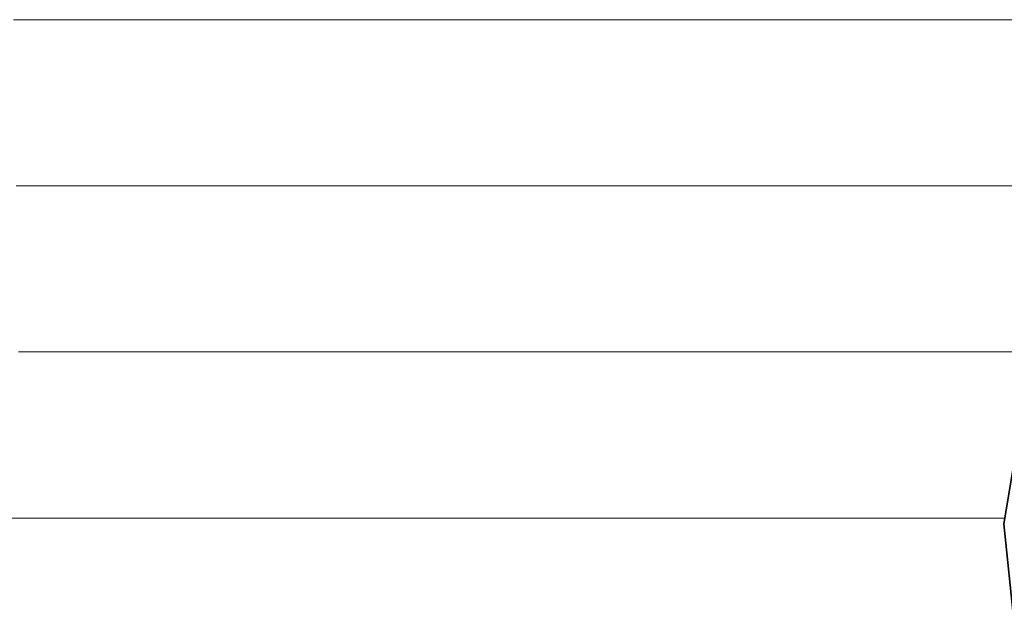
# Model space of a CAD drawing. Units: millimetres. Extents: x 59 to 11996, y 24 to 8424.
# Drawn here: x 8345 to 8386, y 535 to 560 of the extents above; entities that cross this region are included whole.
import ezdxf

# ---------------------------------------------------------------- set-up
doc = ezdxf.new("R2010")
doc.units = ezdxf.units.MM
doc.header["$MEASUREMENT"] = 0
doc.layers.add('(1) Shape lines', color=7, linetype='Continuous', lineweight=35)
doc.layers.add('(9) Sheet', color=7, linetype='Continuous', lineweight=35)

# ---------------------------------------------------------------- blocks, each defined once
blk = doc.blocks.new('HATCH_157_d0970ddf-b1cc-427e-a8e7-24d5b5740d80')
at = {"layer": '(1) Shape lines', "color": 0, "lineweight": 9}
blk.add_line((8344.617, 539), (8343.523, 539), dxfattribs=at)
blk = doc.blocks.new('HATCH_158_69f042b1-70fd-4b40-8e5f-31653c92286d')
at = {"layer": '(1) Shape lines', "color": 0, "lineweight": 9}
for p, q in [((8345.5, 560), (8344.312, 560)), ((8345.5, 553), (8344.414, 553)), ((8345.5, 546), (8344.515, 546)), ((8345.5, 539), (8344.617, 539))]:
    blk.add_line(p, q, dxfattribs=at)
blk = doc.blocks.new('HATCH_161_24947f4e-326e-44ae-acea-3e2f1b537b79')
at = {"layer": '(1) Shape lines', "color": 0, "lineweight": 9}
for p, q in [((8348.911, 560), (8345.5, 560)), ((8349.341, 553), (8345.5, 553)), ((8349.771, 546), (8345.5, 546)), ((8350.202, 539), (8345.5, 539))]:
    blk.add_line(p, q, dxfattribs=at)
blk = doc.blocks.new('HATCH_162_e2d3a16b-61a0-44fd-88c4-d75fb666d50c')
at = {"layer": '(1) Shape lines', "color": 0, "lineweight": 9}
for p, q in [((8354.486, 560), (8348.911, 560)), ((8354.486, 553), (8349.341, 553)), ((8354.486, 546), (8349.771, 546)), ((8354.486, 539), (8350.202, 539))]:
    blk.add_line(p, q, dxfattribs=at)
blk = doc.blocks.new('HATCH_165_fbe2b78a-3bb1-46cb-b6f0-261b8471b3fc')
at = {"layer": '(1) Shape lines', "color": 0, "lineweight": 9}
for p, q in [((8355.134, 560), (8354.486, 560)), ((8355.209, 553), (8354.486, 553)), ((8355.284, 546), (8354.486, 546)), ((8355.359, 539), (8354.486, 539))]:
    blk.add_line(p, q, dxfattribs=at)
blk = doc.blocks.new('HATCH_166_e53998d0-60f3-41a9-a3a6-6af26575670c')
at = {"layer": '(1) Shape lines', "color": 0, "lineweight": 9}
for p, q in [((8356.122, 560), (8355.134, 560)), ((8356.122, 553), (8355.209, 553)), ((8356.122, 546), (8355.284, 546)), ((8356.122, 539), (8355.359, 539))]:
    blk.add_line(p, q, dxfattribs=at)
blk = doc.blocks.new('HATCH_169_64c9a296-30f9-4d09-bc0f-1a55a2e5ad3c')
at = {"layer": '(1) Shape lines', "color": 0, "lineweight": 9}
for p, q in [((8356.281, 560), (8356.122, 560)), ((8356.299, 553), (8356.122, 553)), ((8356.317, 546), (8356.122, 546)), ((8356.335, 539), (8356.122, 539))]:
    blk.add_line(p, q, dxfattribs=at)
blk = doc.blocks.new('HATCH_170_a5ceec67-32a1-473e-9020-39ce68cbace6')
at = {"layer": '(1) Shape lines', "color": 0, "lineweight": 9}
for p, q in [((8356.521, 560), (8356.281, 560)), ((8356.521, 553), (8356.299, 553)), ((8356.521, 546), (8356.317, 546)), ((8356.521, 539), (8356.335, 539))]:
    blk.add_line(p, q, dxfattribs=at)
blk = doc.blocks.new('HATCH_173_6a489a3c-8867-4847-9363-46e2dbc118ce')
at = {"layer": '(1) Shape lines', "color": 0, "lineweight": 9}
for p, q in [((8358.075, 560), (8356.521, 560)), ((8358.253, 553), (8356.521, 553)), ((8358.43, 546), (8356.521, 546)), ((8358.607, 539), (8356.521, 539))]:
    blk.add_line(p, q, dxfattribs=at)
blk = doc.blocks.new('HATCH_174_561e9653-ea22-4567-84ed-c88f04121a0e')
at = {"layer": '(1) Shape lines', "color": 0, "lineweight": 9}
for p, q in [((8360.582, 560), (8358.075, 560)), ((8360.582, 553), (8358.253, 553)), ((8360.582, 546), (8358.43, 546)), ((8360.582, 539), (8358.607, 539))]:
    blk.add_line(p, q, dxfattribs=at)
blk = doc.blocks.new('HATCH_179_43d0a6c8-ab64-4c07-a92e-72e0fc61d7d8')
at = {"layer": '(1) Shape lines', "color": 0, "lineweight": 9}
for p, q in [((8361.561, 560), (8360.582, 560)), ((8361.67, 553), (8360.582, 553)), ((8361.779, 546), (8360.582, 546)), ((8361.888, 539), (8360.582, 539))]:
    blk.add_line(p, q, dxfattribs=at)
blk = doc.blocks.new('HATCH_180_3785e813-3fc2-4c24-a450-cec3222b86c4')
at = {"layer": '(1) Shape lines', "color": 0, "lineweight": 9}
for p, q in [((8363.161, 560), (8361.561, 560)), ((8363.161, 553), (8361.67, 553)), ((8363.161, 546), (8361.779, 546)), ((8363.161, 539), (8361.888, 539))]:
    blk.add_line(p, q, dxfattribs=at)
blk = doc.blocks.new('HATCH_185_83451ee8-0e75-4916-a5a9-16e934085e47')
at = {"layer": '(1) Shape lines', "color": 0, "lineweight": 9}
for p, q in [((8363.386, 560), (8363.161, 560)), ((8363.41, 553), (8363.161, 553)), ((8363.435, 546), (8363.161, 546)), ((8363.459, 539), (8363.161, 539))]:
    blk.add_line(p, q, dxfattribs=at)
blk = doc.blocks.new('HATCH_186_765a538a-e72e-412f-adc2-c12006561530')
at = {"layer": '(1) Shape lines', "color": 0, "lineweight": 9}
for p, q in [((8363.75, 560), (8363.386, 560)), ((8363.75, 553), (8363.41, 553)), ((8363.75, 546), (8363.435, 546)), ((8363.75, 539), (8363.459, 539))]:
    blk.add_line(p, q, dxfattribs=at)
blk = doc.blocks.new('HATCH_191_738a3ece-2acb-4003-98af-04606700a811')
at = {"layer": '(1) Shape lines', "color": 0, "lineweight": 9}
for p, q in [((8364.187, 560), (8363.75, 560)), ((8364.234, 553), (8363.75, 553)), ((8364.282, 546), (8363.75, 546)), ((8364.33, 539), (8363.75, 539))]:
    blk.add_line(p, q, dxfattribs=at)
blk = doc.blocks.new('HATCH_192_eddb3ca8-cd0d-4bef-97be-fc833ab44c47')
at = {"layer": '(1) Shape lines', "color": 0, "lineweight": 9}
for p, q in [((8364.905, 560), (8364.187, 560)), ((8364.905, 553), (8364.234, 553)), ((8364.905, 546), (8364.282, 546)), ((8364.905, 539), (8364.33, 539))]:
    blk.add_line(p, q, dxfattribs=at)
blk = doc.blocks.new('HATCH_197_ee0845f3-fda7-4755-ba1a-45efab408aa1')
at = {"layer": '(1) Shape lines', "color": 0, "lineweight": 9}
for p, q in [((8365.267, 560), (8364.905, 560)), ((8365.306, 553), (8364.905, 553)), ((8365.345, 546), (8364.905, 546)), ((8365.385, 539), (8364.905, 539))]:
    blk.add_line(p, q, dxfattribs=at)
blk = doc.blocks.new('HATCH_198_48fb7b24-4c41-4101-9d9e-edfa3bf34f8d')
at = {"layer": '(1) Shape lines', "color": 0, "lineweight": 9}
for p, q in [((8365.872, 560), (8365.267, 560)), ((8365.872, 553), (8365.306, 553)), ((8365.872, 546), (8365.345, 546)), ((8365.872, 539), (8365.385, 539))]:
    blk.add_line(p, q, dxfattribs=at)
blk = doc.blocks.new('HATCH_203_5bab4fd8-a5d7-4c5f-b5bf-7aee88171336')
at = {"layer": '(1) Shape lines', "color": 0, "lineweight": 9}
for p, q in [((8366.321, 560), (8365.872, 560)), ((8366.369, 553), (8365.872, 553)), ((8366.417, 546), (8365.872, 546)), ((8366.466, 539), (8365.872, 539))]:
    blk.add_line(p, q, dxfattribs=at)
blk = doc.blocks.new('HATCH_204_ffb9ecdb-a1fd-4235-a3d8-7ad052b900ec')
at = {"layer": '(1) Shape lines', "color": 0, "lineweight": 9}
for p, q in [((8367.088, 560), (8366.321, 560)), ((8367.088, 553), (8366.369, 553)), ((8367.088, 546), (8366.417, 546)), ((8367.088, 539), (8366.466, 539))]:
    blk.add_line(p, q, dxfattribs=at)
blk = doc.blocks.new('HATCH_209_7aa6ab7e-ce25-4216-9e4e-9282c38e9723')
at = {"layer": '(1) Shape lines', "color": 0, "lineweight": 9}
for p, q in [((8367.236, 560), (8367.088, 560)), ((8367.252, 553), (8367.088, 553)), ((8367.268, 546), (8367.088, 546)), ((8367.283, 539), (8367.088, 539))]:
    blk.add_line(p, q, dxfattribs=at)
blk = doc.blocks.new('HATCH_210_b3d41132-00eb-4ef4-a023-3870fbe2e14f')
at = {"layer": '(1) Shape lines', "color": 0, "lineweight": 9}
for p, q in [((8367.489, 560), (8367.236, 560)), ((8367.489, 553), (8367.252, 553)), ((8367.489, 546), (8367.268, 546)), ((8367.489, 539), (8367.283, 539))]:
    blk.add_line(p, q, dxfattribs=at)
blk = doc.blocks.new('HATCH_215_67933760-25c5-47b8-afb0-da4bbec58294')
at = {"layer": '(1) Shape lines', "color": 0, "lineweight": 9}
for p, q in [((8367.804, 560), (8367.489, 560)), ((8367.838, 553), (8367.489, 553)), ((8367.871, 546), (8367.489, 546)), ((8367.905, 539), (8367.489, 539))]:
    blk.add_line(p, q, dxfattribs=at)
blk = doc.blocks.new('HATCH_216_5988003b-b662-4486-baa5-f4c8ed3ae214')
at = {"layer": '(1) Shape lines', "color": 0, "lineweight": 9}
for p, q in [((8368.374, 560), (8367.804, 560)), ((8368.374, 553), (8367.838, 553)), ((8368.374, 546), (8367.871, 546)), ((8368.374, 539), (8367.905, 539))]:
    blk.add_line(p, q, dxfattribs=at)
blk = doc.blocks.new('HATCH_219_25018bb3-8c8e-405c-995e-2c09abda580f')
at = {"layer": '(1) Shape lines', "color": 0, "lineweight": 9}
for p, q in [((8369.866, 560), (8368.374, 560)), ((8370.025, 553), (8368.374, 553)), ((8370.184, 546), (8368.374, 546)), ((8370.342, 539), (8368.374, 539))]:
    blk.add_line(p, q, dxfattribs=at)
blk = doc.blocks.new('HATCH_220_e9393689-f16c-4d7e-8dd1-5e4b843a90af')
at = {"layer": '(1) Shape lines', "color": 0, "lineweight": 9}
for p, q in [((8374.28, 560), (8369.866, 560)), ((8374.28, 553), (8370.025, 553)), ((8374.28, 546), (8370.184, 546)), ((8374.28, 539), (8370.342, 539))]:
    blk.add_line(p, q, dxfattribs=at)
blk = doc.blocks.new('HATCH_225_a1d03e27-1a58-4e96-abba-ad94b35073e6')
at = {"layer": '(1) Shape lines', "color": 0, "lineweight": 9}
for p, q in [((8374.914, 560), (8374.28, 560)), ((8374.98, 553), (8374.28, 553)), ((8375.046, 546), (8374.28, 546)), ((8375.112, 539), (8374.28, 539))]:
    blk.add_line(p, q, dxfattribs=at)
blk = doc.blocks.new('HATCH_226_92c8ad91-cbec-44e0-a91c-a8f184660d40')
at = {"layer": '(1) Shape lines', "color": 0, "lineweight": 9}
for p, q in [((8376.742, 560), (8374.914, 560)), ((8376.742, 553), (8374.98, 553)), ((8376.742, 546), (8375.046, 546)), ((8376.742, 539), (8375.112, 539))]:
    blk.add_line(p, q, dxfattribs=at)
blk = doc.blocks.new('HATCH_231_ef54048b-43e1-4bc4-a69e-03e06d0d929f')
at = {"layer": '(1) Shape lines', "color": 0, "lineweight": 9}
for p, q in [((8377.183, 560), (8376.742, 560)), ((8377.228, 553), (8376.742, 553)), ((8377.273, 546), (8376.742, 546)), ((8377.318, 539), (8376.742, 539))]:
    blk.add_line(p, q, dxfattribs=at)
blk = doc.blocks.new('HATCH_232_df9f056a-2cf5-4238-8da8-5bebbcfa6c46')
at = {"layer": '(1) Shape lines', "color": 0, "lineweight": 9}
for p, q in [((8378.438, 560), (8377.183, 560)), ((8378.438, 553), (8377.228, 553)), ((8378.438, 546), (8377.273, 546)), ((8378.438, 539), (8377.318, 539))]:
    blk.add_line(p, q, dxfattribs=at)
blk = doc.blocks.new('HATCH_237_bc71f73b-6b8b-4110-ae1a-43bdd70289e6')
at = {"layer": '(1) Shape lines', "color": 0, "lineweight": 9}
for p, q in [((8378.459, 560), (8378.438, 560)), ((8378.461, 553), (8378.438, 553)), ((8378.463, 546), (8378.438, 546)), ((8378.466, 539), (8378.438, 539))]:
    blk.add_line(p, q, dxfattribs=at)
blk = doc.blocks.new('HATCH_238_b15d2d00-5e63-4e27-970d-e37f4142530b')
at = {"layer": '(1) Shape lines', "color": 0, "lineweight": 9}
for p, q in [((8378.52, 560), (8378.459, 560)), ((8378.52, 553), (8378.461, 553)), ((8378.52, 546), (8378.463, 546)), ((8378.52, 539), (8378.466, 539))]:
    blk.add_line(p, q, dxfattribs=at)
blk = doc.blocks.new('HATCH_243_c8a7d686-1098-42b0-8925-a3b4fff233c0')
at = {"layer": '(1) Shape lines', "color": 0, "lineweight": 9}
for p, q in [((8378.595, 560), (8378.52, 560)), ((8378.602, 553), (8378.52, 553)), ((8378.61, 546), (8378.52, 546)), ((8378.618, 539), (8378.52, 539))]:
    blk.add_line(p, q, dxfattribs=at)
blk = doc.blocks.new('HATCH_244_b3893763-99e3-49d8-ac5e-200793a081cf')
at = {"layer": '(1) Shape lines', "color": 0, "lineweight": 9}
for p, q in [((8378.808, 560), (8378.595, 560)), ((8378.808, 553), (8378.602, 553)), ((8378.808, 546), (8378.61, 546)), ((8378.808, 539), (8378.618, 539))]:
    blk.add_line(p, q, dxfattribs=at)
blk = doc.blocks.new('HATCH_249_959e5c99-b290-4414-b576-5968c5eeb98e')
at = {"layer": '(1) Shape lines', "color": 0, "lineweight": 9}
for p, q in [((8378.967, 560), (8378.808, 560)), ((8378.983, 553), (8378.808, 553)), ((8378.999, 546), (8378.808, 546)), ((8379.016, 539), (8378.808, 539))]:
    blk.add_line(p, q, dxfattribs=at)
blk = doc.blocks.new('HATCH_250_edfec216-181c-45c7-a987-6b389d411682')
at = {"layer": '(1) Shape lines', "color": 0, "lineweight": 9}
for p, q in [((8379.417, 560), (8378.967, 560)), ((8379.417, 553), (8378.983, 553)), ((8379.417, 546), (8378.999, 546)), ((8379.417, 539), (8379.016, 539))]:
    blk.add_line(p, q, dxfattribs=at)
blk = doc.blocks.new('HATCH_255_3c4b9160-ef73-4695-b6c8-8c442d27f642')
at = {"layer": '(1) Shape lines', "color": 0, "lineweight": 9}
for p, q in [((8379.438, 560), (8379.417, 560)), ((8379.441, 553), (8379.417, 553)), ((8379.443, 546), (8379.417, 546)), ((8379.445, 539), (8379.417, 539))]:
    blk.add_line(p, q, dxfattribs=at)
blk = doc.blocks.new('HATCH_256_76f83684-08a1-4c19-bcf1-47ae6fd1f2a6')
at = {"layer": '(1) Shape lines', "color": 0, "lineweight": 9}
for p, q in [((8379.499, 560), (8379.438, 560)), ((8379.499, 553), (8379.441, 553)), ((8379.499, 546), (8379.443, 546)), ((8379.499, 539), (8379.445, 539))]:
    blk.add_line(p, q, dxfattribs=at)
blk = doc.blocks.new('HATCH_261_820a8ba3-57ca-4998-bb67-af12dc855684')
at = {"layer": '(1) Shape lines', "color": 0, "lineweight": 9}
for p, q in [((8379.502, 560), (8379.499, 560)), ((8379.503, 553), (8379.499, 553)), ((8379.503, 546), (8379.499, 546)), ((8379.504, 539), (8379.499, 539))]:
    blk.add_line(p, q, dxfattribs=at)
blk = doc.blocks.new('HATCH_262_2a44972d-49a8-4e94-b15c-b23e3485fb42')
at = {"layer": '(1) Shape lines', "color": 0, "lineweight": 9}
for p, q in [((8379.513, 560), (8379.502, 560)), ((8379.513, 553), (8379.503, 553)), ((8379.513, 546), (8379.503, 546)), ((8379.513, 539), (8379.504, 539))]:
    blk.add_line(p, q, dxfattribs=at)
blk = doc.blocks.new('HATCH_267_60a7d948-9609-48bc-9ad9-2af905a3f7f8')
at = {"layer": '(1) Shape lines', "color": 0, "lineweight": 9}
for p, q in [((8379.722, 560), (8379.513, 560)), ((8379.743, 553), (8379.513, 553)), ((8379.764, 546), (8379.513, 546)), ((8379.786, 539), (8379.513, 539))]:
    blk.add_line(p, q, dxfattribs=at)
blk = doc.blocks.new('HATCH_268_204e2bd3-1979-4d59-9fc1-27fd83075698')
at = {"layer": '(1) Shape lines', "color": 0, "lineweight": 9}
for p, q in [((8380.31, 560), (8379.722, 560)), ((8380.31, 553), (8379.743, 553)), ((8380.31, 546), (8379.764, 546)), ((8380.31, 539), (8379.786, 539))]:
    blk.add_line(p, q, dxfattribs=at)
blk = doc.blocks.new('HATCH_273_598ced6c-97d3-4d54-8979-7c3b884a16ba')
at = {"layer": '(1) Shape lines', "color": 0, "lineweight": 9}
for p, q in [((8380.337, 560), (8380.31, 560)), ((8380.34, 553), (8380.31, 553)), ((8380.343, 546), (8380.31, 546)), ((8380.346, 539), (8380.31, 539))]:
    blk.add_line(p, q, dxfattribs=at)
blk = doc.blocks.new('HATCH_274_23406eeb-dd90-4fcb-b404-5ffd81556bb6')
at = {"layer": '(1) Shape lines', "color": 0, "lineweight": 9}
for p, q in [((8380.415, 560), (8380.337, 560)), ((8380.415, 553), (8380.34, 553)), ((8380.415, 546), (8380.343, 546)), ((8380.415, 539), (8380.346, 539))]:
    blk.add_line(p, q, dxfattribs=at)
blk = doc.blocks.new('HATCH_279_558c8115-e0d9-440f-a492-853db3a4d5fd')
at = {"layer": '(1) Shape lines', "color": 0, "lineweight": 9}
for p, q in [((8380.564, 560), (8380.415, 560)), ((8380.579, 553), (8380.415, 553)), ((8380.594, 546), (8380.415, 546)), ((8380.61, 539), (8380.415, 539))]:
    blk.add_line(p, q, dxfattribs=at)
blk = doc.blocks.new('HATCH_280_42ccc282-1ae5-402f-9522-7fab345e048c')
at = {"layer": '(1) Shape lines', "color": 0, "lineweight": 9}
for p, q in [((8380.983, 560), (8380.564, 560)), ((8380.983, 553), (8380.579, 553)), ((8380.983, 546), (8380.594, 546)), ((8380.983, 539), (8380.61, 539))]:
    blk.add_line(p, q, dxfattribs=at)
blk = doc.blocks.new('HATCH_285_1592e7d4-df41-4baf-a1ac-3325ba0da9bb')
at = {"layer": '(1) Shape lines', "color": 0, "lineweight": 9}
for p, q in [((8381.019, 560), (8380.983, 560)), ((8381.023, 553), (8380.983, 553)), ((8381.027, 546), (8380.983, 546)), ((8381.03, 539), (8380.983, 539))]:
    blk.add_line(p, q, dxfattribs=at)
blk = doc.blocks.new('HATCH_286_90b557be-24ba-446d-973f-4f1c90de19a4')
at = {"layer": '(1) Shape lines', "color": 0, "lineweight": 9}
for p, q in [((8381.12, 560), (8381.019, 560)), ((8381.12, 553), (8381.023, 553)), ((8381.12, 546), (8381.027, 546)), ((8381.12, 539), (8381.03, 539))]:
    blk.add_line(p, q, dxfattribs=at)
blk = doc.blocks.new('HATCH_291_322d97e7-fd22-4e1d-90f6-26fa199b3eef')
at = {"layer": '(1) Shape lines', "color": 0, "lineweight": 9}
for p, q in [((8381.148, 560), (8381.12, 560)), ((8381.151, 553), (8381.12, 553)), ((8381.154, 546), (8381.12, 546)), ((8381.157, 539), (8381.12, 539))]:
    blk.add_line(p, q, dxfattribs=at)
blk = doc.blocks.new('HATCH_292_3ee5e406-e235-4711-b657-2132cab0b25a')
at = {"layer": '(1) Shape lines', "color": 0, "lineweight": 9}
for p, q in [((8381.228, 560), (8381.148, 560)), ((8381.228, 553), (8381.151, 553)), ((8381.228, 546), (8381.154, 546)), ((8381.228, 539), (8381.157, 539))]:
    blk.add_line(p, q, dxfattribs=at)
blk = doc.blocks.new('HATCH_297_1a1edfa5-0be7-4922-8953-21d6aebbf368')
at = {"layer": '(1) Shape lines', "color": 0, "lineweight": 9}
for p, q in [((8381.392, 560), (8381.228, 560)), ((8381.408, 553), (8381.228, 553)), ((8381.425, 546), (8381.228, 546)), ((8381.441, 539), (8381.228, 539))]:
    blk.add_line(p, q, dxfattribs=at)
blk = doc.blocks.new('HATCH_298_86fbf611-77ab-4b77-83ba-835f8846798b')
at = {"layer": '(1) Shape lines', "color": 0, "lineweight": 9}
for p, q in [((8381.85, 560), (8381.392, 560)), ((8381.85, 553), (8381.408, 553)), ((8381.85, 546), (8381.425, 546)), ((8381.85, 539), (8381.441, 539))]:
    blk.add_line(p, q, dxfattribs=at)
blk = doc.blocks.new('HATCH_303_24821c0c-4ac6-402e-9155-c41c73cf1994')
at = {"layer": '(1) Shape lines', "color": 0, "lineweight": 9}
for p, q in [((8381.878, 560), (8381.85, 560)), ((8381.881, 553), (8381.85, 553)), ((8381.884, 546), (8381.85, 546)), ((8381.887, 539), (8381.85, 539))]:
    blk.add_line(p, q, dxfattribs=at)
blk = doc.blocks.new('HATCH_304_848c8e1a-4299-44c1-bb8b-8184879d451f')
at = {"layer": '(1) Shape lines', "color": 0, "lineweight": 9}
for p, q in [((8381.957, 560), (8381.878, 560)), ((8381.957, 553), (8381.881, 553)), ((8381.957, 546), (8381.884, 546)), ((8381.957, 539), (8381.887, 539))]:
    blk.add_line(p, q, dxfattribs=at)
blk = doc.blocks.new('HATCH_309_df7803ac-06a7-4736-9f34-63ff6f68d005')
at = {"layer": '(1) Shape lines', "color": 0, "lineweight": 9}
for p, q in [((8382.024, 560), (8381.957, 560)), ((8382.031, 553), (8381.957, 553)), ((8382.038, 546), (8381.957, 546)), ((8382.045, 539), (8381.957, 539))]:
    blk.add_line(p, q, dxfattribs=at)
blk = doc.blocks.new('HATCH_310_fd6b5c97-21ef-429a-ba54-97ec882883ac')
at = {"layer": '(1) Shape lines', "color": 0, "lineweight": 9}
for p, q in [((8382.212, 560), (8382.024, 560)), ((8382.212, 553), (8382.031, 553)), ((8382.212, 546), (8382.038, 546)), ((8382.212, 539), (8382.045, 539))]:
    blk.add_line(p, q, dxfattribs=at)
blk = doc.blocks.new('HATCH_315_60fe214d-d2de-48b1-b31e-c9780d73f285')
at = {"layer": '(1) Shape lines', "color": 0, "lineweight": 9}
for p, q in [((8382.289, 560), (8382.212, 560)), ((8382.296, 553), (8382.212, 553)), ((8382.304, 546), (8382.212, 546)), ((8382.312, 539), (8382.212, 539))]:
    blk.add_line(p, q, dxfattribs=at)
blk = doc.blocks.new('HATCH_316_5b94e667-f165-41e6-8c85-8a69fcc424b0')
at = {"layer": '(1) Shape lines', "color": 0, "lineweight": 9}
for p, q in [((8382.502, 560), (8382.289, 560)), ((8382.502, 553), (8382.296, 553)), ((8382.502, 546), (8382.304, 546)), ((8382.502, 539), (8382.312, 539))]:
    blk.add_line(p, q, dxfattribs=at)
blk = doc.blocks.new('HATCH_321_b7120689-afbe-46ef-bb30-3bb50ca3a1ac')
at = {"layer": '(1) Shape lines', "color": 0, "lineweight": 9}
for p, q in [((8382.53, 560), (8382.502, 560)), ((8382.533, 553), (8382.502, 553)), ((8382.535, 546), (8382.502, 546)), ((8382.538, 539), (8382.502, 539))]:
    blk.add_line(p, q, dxfattribs=at)
blk = doc.blocks.new('HATCH_322_f69bf87f-67f1-4181-aa56-356f37da82ab')
at = {"layer": '(1) Shape lines', "color": 0, "lineweight": 9}
for p, q in [((8382.606, 560), (8382.53, 560)), ((8382.606, 553), (8382.533, 553)), ((8382.606, 546), (8382.535, 546)), ((8382.606, 539), (8382.538, 539))]:
    blk.add_line(p, q, dxfattribs=at)
blk = doc.blocks.new('HATCH_327_0e60b2b4-4acf-439f-a0f1-5e6f14cf7b57')
at = {"layer": '(1) Shape lines', "color": 0, "lineweight": 9}
for p, q in [((8382.732, 560), (8382.606, 560)), ((8382.744, 553), (8382.606, 553)), ((8382.757, 546), (8382.606, 546)), ((8382.77, 539), (8382.606, 539))]:
    blk.add_line(p, q, dxfattribs=at)
blk = doc.blocks.new('HATCH_328_0f6bee56-0566-4bf8-98b3-4c142593ab3a')
at = {"layer": '(1) Shape lines', "color": 0, "lineweight": 9}
for p, q in [((8383.082, 560), (8382.732, 560)), ((8383.082, 553), (8382.744, 553)), ((8383.082, 546), (8382.757, 546)), ((8383.082, 539), (8382.77, 539))]:
    blk.add_line(p, q, dxfattribs=at)
blk = doc.blocks.new('HATCH_333_b5bf0e37-0b3f-4f73-95b5-c360c7cb24e0')
at = {"layer": '(1) Shape lines', "color": 0, "lineweight": 9}
for p, q in [((8383.107, 560), (8383.082, 560)), ((8383.11, 553), (8383.082, 553)), ((8383.112, 546), (8383.082, 546)), ((8383.115, 539), (8383.082, 539))]:
    blk.add_line(p, q, dxfattribs=at)
blk = doc.blocks.new('HATCH_334_edfab894-5b4d-4716-b68c-b7581f3309b7')
at = {"layer": '(1) Shape lines', "color": 0, "lineweight": 9}
for p, q in [((8383.178, 560), (8383.107, 560)), ((8383.178, 553), (8383.11, 553)), ((8383.178, 546), (8383.112, 546)), ((8383.178, 539), (8383.115, 539))]:
    blk.add_line(p, q, dxfattribs=at)
blk = doc.blocks.new('HATCH_339_4a6e7aba-9efa-476d-91f9-899e2c416a45')
at = {"layer": '(1) Shape lines', "color": 0, "lineweight": 9}
for p, q in [((8383.185, 560), (8383.178, 560)), ((8383.185, 553), (8383.178, 553)), ((8383.186, 546), (8383.178, 546)), ((8383.187, 539), (8383.178, 539))]:
    blk.add_line(p, q, dxfattribs=at)
blk = doc.blocks.new('HATCH_340_645570cd-28ce-4a08-844a-a68324ef3d49')
at = {"layer": '(1) Shape lines', "color": 0, "lineweight": 9}
for p, q in [((8383.203, 560), (8383.185, 560)), ((8383.203, 553), (8383.185, 553)), ((8383.203, 546), (8383.186, 546)), ((8383.203, 539), (8383.187, 539))]:
    blk.add_line(p, q, dxfattribs=at)
blk = doc.blocks.new('HATCH_345_85aa1b2d-a6e4-4145-995a-13f7515b87ba')
at = {"layer": '(1) Shape lines', "color": 0, "lineweight": 9}
for p, q in [((8383.302, 560), (8383.203, 560)), ((8383.312, 553), (8383.203, 553)), ((8383.322, 546), (8383.203, 546)), ((8383.332, 539), (8383.203, 539))]:
    blk.add_line(p, q, dxfattribs=at)
blk = doc.blocks.new('HATCH_346_f3479f27-004d-4e8e-9f35-b45daa0b4435')
at = {"layer": '(1) Shape lines', "color": 0, "lineweight": 9}
for p, q in [((8383.579, 560), (8383.302, 560)), ((8383.579, 553), (8383.312, 553)), ((8383.579, 546), (8383.322, 546)), ((8383.579, 539), (8383.332, 539))]:
    blk.add_line(p, q, dxfattribs=at)
blk = doc.blocks.new('HATCH_351_bf58c5e9-c573-4c45-9508-ef34e2fab870')
at = {"layer": '(1) Shape lines', "color": 0, "lineweight": 9}
for p, q in [((8383.582, 560), (8383.579, 560)), ((8383.582, 553), (8383.579, 553)), ((8383.583, 546), (8383.579, 546)), ((8383.583, 539), (8383.579, 539))]:
    blk.add_line(p, q, dxfattribs=at)
blk = doc.blocks.new('HATCH_352_672dd6bf-fdd9-488c-a923-a5c2783fa856')
at = {"layer": '(1) Shape lines', "color": 0, "lineweight": 9}
for p, q in [((8383.591, 560), (8383.582, 560)), ((8383.591, 553), (8383.582, 553)), ((8383.591, 546), (8383.583, 546)), ((8383.591, 539), (8383.583, 539))]:
    blk.add_line(p, q, dxfattribs=at)
blk = doc.blocks.new('HATCH_357_7b2719c2-3bfe-4c1f-85b7-b4fb8da230f3')
at = {"layer": '(1) Shape lines', "color": 0, "lineweight": 9}
for p, q in [((8383.614, 560), (8383.591, 560)), ((8383.616, 553), (8383.591, 553)), ((8383.618, 546), (8383.591, 546)), ((8383.621, 539), (8383.591, 539))]:
    blk.add_line(p, q, dxfattribs=at)
blk = doc.blocks.new('HATCH_358_ad060e08-2535-4ece-baaa-a8b8b99b556b')
at = {"layer": '(1) Shape lines', "color": 0, "lineweight": 9}
for p, q in [((8383.677, 560), (8383.614, 560)), ((8383.677, 553), (8383.616, 553)), ((8383.677, 546), (8383.618, 546)), ((8383.677, 539), (8383.621, 539))]:
    blk.add_line(p, q, dxfattribs=at)
blk = doc.blocks.new('HATCH_363_7171124d-c118-460c-99f9-a398c29c019a')
at = {"layer": '(1) Shape lines', "color": 0, "lineweight": 9}
for p, q in [((8383.756, 560), (8383.677, 560)), ((8383.763, 553), (8383.677, 553)), ((8383.771, 546), (8383.677, 546)), ((8383.779, 539), (8383.677, 539))]:
    blk.add_line(p, q, dxfattribs=at)
blk = doc.blocks.new('HATCH_364_f1ca48fd-c1e6-4a3e-aa7b-98c2a88ce7bc')
at = {"layer": '(1) Shape lines', "color": 0, "lineweight": 9}
for p, q in [((8383.973, 560), (8383.756, 560)), ((8383.973, 553), (8383.763, 553)), ((8383.973, 546), (8383.771, 546)), ((8383.973, 539), (8383.779, 539))]:
    blk.add_line(p, q, dxfattribs=at)
blk = doc.blocks.new('HATCH_369_86832042-27a3-421a-b798-7cefbd984f65')
at = {"layer": '(1) Shape lines', "color": 0, "lineweight": 9}
for p, q in [((8383.989, 560), (8383.973, 560)), ((8383.99, 553), (8383.973, 553)), ((8383.992, 546), (8383.973, 546)), ((8383.993, 539), (8383.973, 539))]:
    blk.add_line(p, q, dxfattribs=at)
blk = doc.blocks.new('HATCH_370_bf577bd1-2dc0-46cb-b06c-0f711120703e')
at = {"layer": '(1) Shape lines', "color": 0, "lineweight": 9}
for p, q in [((8384.032, 560), (8383.989, 560)), ((8384.032, 553), (8383.99, 553)), ((8384.032, 546), (8383.992, 546)), ((8384.032, 539), (8383.993, 539))]:
    blk.add_line(p, q, dxfattribs=at)
blk = doc.blocks.new('HATCH_375_6658490f-6f72-4f68-a4c6-be3cad9974ce')
at = {"layer": '(1) Shape lines', "color": 0, "lineweight": 9}
for p, q in [((8384.052, 560), (8384.032, 560)), ((8384.054, 553), (8384.032, 553)), ((8384.056, 546), (8384.032, 546)), ((8384.058, 539), (8384.032, 539))]:
    blk.add_line(p, q, dxfattribs=at)
blk = doc.blocks.new('HATCH_376_ce9627c2-6f37-4858-b72f-40209ffff1ee')
at = {"layer": '(1) Shape lines', "color": 0, "lineweight": 9}
for p, q in [((8384.108, 560), (8384.052, 560)), ((8384.108, 553), (8384.054, 553)), ((8384.108, 546), (8384.056, 546)), ((8384.108, 539), (8384.058, 539))]:
    blk.add_line(p, q, dxfattribs=at)
blk = doc.blocks.new('HATCH_381_52fbc067-6453-4c8a-8fe7-487ddb424254')
at = {"layer": '(1) Shape lines', "color": 0, "lineweight": 9}
for p, q in [((8384.188, 560), (8384.108, 560)), ((8384.196, 553), (8384.108, 553)), ((8384.204, 546), (8384.108, 546)), ((8384.212, 539), (8384.108, 539))]:
    blk.add_line(p, q, dxfattribs=at)
blk = doc.blocks.new('HATCH_382_952180ee-c9cd-4084-a0d8-63efc7546059')
at = {"layer": '(1) Shape lines', "color": 0, "lineweight": 9}
for p, q in [((8384.41, 560), (8384.188, 560)), ((8384.41, 553), (8384.196, 553)), ((8384.41, 546), (8384.204, 546)), ((8384.41, 539), (8384.212, 539))]:
    blk.add_line(p, q, dxfattribs=at)
blk = doc.blocks.new('HATCH_387_a24b2937-8218-4e4b-b142-4bcdea03f996')
at = {"layer": '(1) Shape lines', "color": 0, "lineweight": 9}
for p, q in [((8384.427, 560), (8384.41, 560)), ((8384.429, 553), (8384.41, 553)), ((8384.43, 546), (8384.41, 546)), ((8384.432, 539), (8384.41, 539))]:
    blk.add_line(p, q, dxfattribs=at)
blk = doc.blocks.new('HATCH_388_196fce58-6555-4b15-ab2c-2e0e51e76c48')
at = {"layer": '(1) Shape lines', "color": 0, "lineweight": 9}
for p, q in [((8384.473, 560), (8384.427, 560)), ((8384.473, 553), (8384.429, 553)), ((8384.473, 546), (8384.43, 546)), ((8384.473, 539), (8384.432, 539))]:
    blk.add_line(p, q, dxfattribs=at)
blk = doc.blocks.new('HATCH_393_7c187a87-7cfe-4b60-81d3-b8cc8ad5372e')
at = {"layer": '(1) Shape lines', "color": 0, "lineweight": 9}
for p, q in [((8384.491, 560), (8384.473, 560)), ((8384.493, 553), (8384.473, 553)), ((8384.495, 546), (8384.473, 546)), ((8384.496, 539), (8384.473, 539))]:
    blk.add_line(p, q, dxfattribs=at)
blk = doc.blocks.new('HATCH_394_d437c873-fbdc-4bf8-9c45-3967c0e9c1e8')
at = {"layer": '(1) Shape lines', "color": 0, "lineweight": 9}
for p, q in [((8384.541, 560), (8384.491, 560)), ((8384.541, 553), (8384.493, 553)), ((8384.541, 546), (8384.495, 546)), ((8384.541, 539), (8384.496, 539))]:
    blk.add_line(p, q, dxfattribs=at)
blk = doc.blocks.new('HATCH_399_6c207267-da77-4c86-9ece-574b28a59db9')
at = {"layer": '(1) Shape lines', "color": 0, "lineweight": 9}
for p, q in [((8384.59, 560), (8384.541, 560)), ((8384.595, 553), (8384.541, 553)), ((8384.6, 546), (8384.541, 546)), ((8384.605, 539), (8384.541, 539))]:
    blk.add_line(p, q, dxfattribs=at)
blk = doc.blocks.new('HATCH_400_36bef3ba-6a1b-4f33-ab67-c70c9b8d60d6')
at = {"layer": '(1) Shape lines', "color": 0, "lineweight": 9}
for p, q in [((8384.727, 560), (8384.59, 560)), ((8384.727, 553), (8384.595, 553)), ((8384.727, 546), (8384.6, 546)), ((8384.727, 539), (8384.605, 539))]:
    blk.add_line(p, q, dxfattribs=at)
blk = doc.blocks.new('HATCH_405_70a5746c-ec22-4d7a-8744-438ebff604e4')
at = {"layer": '(1) Shape lines', "color": 0, "lineweight": 9}
for p, q in [((8384.74, 560), (8384.727, 560)), ((8384.742, 553), (8384.727, 553)), ((8384.743, 546), (8384.727, 546)), ((8384.744, 539), (8384.727, 539))]:
    blk.add_line(p, q, dxfattribs=at)
blk = doc.blocks.new('HATCH_406_9b487adc-2251-4e13-b3ba-4d4d659286cd')
at = {"layer": '(1) Shape lines', "color": 0, "lineweight": 9}
for p, q in [((8384.777, 560), (8384.74, 560)), ((8384.777, 553), (8384.742, 553)), ((8384.777, 546), (8384.743, 546)), ((8384.777, 539), (8384.744, 539))]:
    blk.add_line(p, q, dxfattribs=at)
blk = doc.blocks.new('HATCH_411_0df3f857-ab54-46bc-88b0-81be8a7f0547')
at = {"layer": '(1) Shape lines', "color": 0, "lineweight": 9}
for p, q in [((8384.816, 560), (8384.777, 560)), ((8384.82, 553), (8384.777, 553)), ((8384.824, 546), (8384.777, 546)), ((8384.828, 539), (8384.777, 539))]:
    blk.add_line(p, q, dxfattribs=at)
blk = doc.blocks.new('HATCH_412_64c8691d-2506-4527-bdb7-5c3c30229515')
at = {"layer": '(1) Shape lines', "color": 0, "lineweight": 9}
for p, q in [((8384.924, 560), (8384.816, 560)), ((8384.924, 553), (8384.82, 553)), ((8384.924, 546), (8384.824, 546)), ((8384.924, 539), (8384.828, 539))]:
    blk.add_line(p, q, dxfattribs=at)
blk = doc.blocks.new('HATCH_417_ba17d6b3-a503-4c78-8700-e684c728a8ab')
at = {"layer": '(1) Shape lines', "color": 0, "lineweight": 9}
for p, q in [((8384.941, 560), (8384.924, 560)), ((8384.942, 553), (8384.924, 553)), ((8384.944, 546), (8384.924, 546)), ((8384.946, 539), (8384.924, 539))]:
    blk.add_line(p, q, dxfattribs=at)
blk = doc.blocks.new('HATCH_418_9e1b0c8c-0b20-422a-afdf-f384b75388a4')
at = {"layer": '(1) Shape lines', "color": 0, "lineweight": 9}
for p, q in [((8384.987, 560), (8384.941, 560)), ((8384.987, 553), (8384.942, 553)), ((8384.987, 546), (8384.944, 546)), ((8384.987, 539), (8384.946, 539))]:
    blk.add_line(p, q, dxfattribs=at)
blk = doc.blocks.new('HATCH_423_3cf625cc-2f70-4c05-9924-3bd2839fd136')
at = {"layer": '(1) Shape lines', "color": 0, "lineweight": 9}
for p, q in [((8385.041, 560), (8384.987, 560)), ((8385.047, 553), (8384.987, 553)), ((8385.052, 546), (8384.987, 546)), ((8385.057, 539), (8384.987, 539))]:
    blk.add_line(p, q, dxfattribs=at)
blk = doc.blocks.new('HATCH_424_3d63272d-32b9-43ad-85d9-7500a8d6160d')
at = {"layer": '(1) Shape lines', "color": 0, "lineweight": 9}
for p, q in [((8385.192, 560), (8385.041, 560)), ((8385.192, 553), (8385.047, 553)), ((8385.192, 546), (8385.052, 546)), ((8385.192, 539), (8385.057, 539))]:
    blk.add_line(p, q, dxfattribs=at)
blk = doc.blocks.new('HATCH_429_0622b821-65ac-45c8-bf1a-edf4df0d2b07')
at = {"layer": '(1) Shape lines', "color": 0, "lineweight": 9}
for p, q in [((8385.196, 560), (8385.192, 560)), ((8385.197, 553), (8385.192, 553)), ((8385.197, 546), (8385.192, 546)), ((8385.198, 539), (8385.192, 539))]:
    blk.add_line(p, q, dxfattribs=at)
blk = doc.blocks.new('HATCH_430_ae09cc5f-fb51-45dc-acaa-4e6680bd49e7')
at = {"layer": '(1) Shape lines', "color": 0, "lineweight": 9}
for p, q in [((8385.209, 560), (8385.196, 560)), ((8385.209, 553), (8385.197, 553)), ((8385.209, 546), (8385.197, 546)), ((8385.209, 539), (8385.198, 539))]:
    blk.add_line(p, q, dxfattribs=at)
blk = doc.blocks.new('HATCH_435_d3015488-3624-46bd-826d-dcdf19f4cfa0')
at = {"layer": '(1) Shape lines', "color": 0, "lineweight": 9}
for p, q in [((8385.211, 560), (8385.209, 560)), ((8385.212, 553), (8385.209, 553)), ((8385.212, 546), (8385.209, 546)), ((8385.212, 539), (8385.209, 539))]:
    blk.add_line(p, q, dxfattribs=at)
blk = doc.blocks.new('HATCH_436_ffb24f19-3cc1-428a-9f02-b3375fb354b5')
at = {"layer": '(1) Shape lines', "color": 0, "lineweight": 9}
for p, q in [((8385.217, 560), (8385.211, 560)), ((8385.217, 553), (8385.212, 553)), ((8385.217, 546), (8385.212, 546)), ((8385.217, 539), (8385.212, 539))]:
    blk.add_line(p, q, dxfattribs=at)
blk = doc.blocks.new('HATCH_441_085bda85-6f59-45e2-815a-a39e9da6d0fe')
at = {"layer": '(1) Shape lines', "color": 0, "lineweight": 9}
for p, q in [((8385.28, 560), (8385.217, 560)), ((8385.286, 553), (8385.217, 553)), ((8385.292, 546), (8385.217, 546)), ((8385.298, 539), (8385.217, 539))]:
    blk.add_line(p, q, dxfattribs=at)
blk = doc.blocks.new('HATCH_442_5556feaf-d32f-4f43-9202-29822a8dff79')
at = {"layer": '(1) Shape lines', "color": 0, "lineweight": 9}
for p, q in [((8385.452, 560), (8385.28, 560)), ((8385.452, 553), (8385.286, 553)), ((8385.452, 546), (8385.292, 546)), ((8385.452, 539), (8385.298, 539))]:
    blk.add_line(p, q, dxfattribs=at)
blk = doc.blocks.new('HATCH_447_ab721358-6c37-4064-9bdc-a27f0350f431')
at = {"layer": '(1) Shape lines', "color": 0, "lineweight": 9}
for p, q in [((8385.453, 560), (8385.452, 560)), ((8385.454, 553), (8385.452, 553)), ((8385.454, 546), (8385.452, 546)), ((8385.454, 539), (8385.452, 539))]:
    blk.add_line(p, q, dxfattribs=at)
blk = doc.blocks.new('HATCH_448_3b7df928-bbff-4158-9ed3-f30851eebef1')
at = {"layer": '(1) Shape lines', "color": 0, "lineweight": 9}
for p, q in [((8385.459, 560), (8385.453, 560)), ((8385.459, 553), (8385.454, 553)), ((8385.459, 546), (8385.454, 546)), ((8385.459, 539), (8385.454, 539))]:
    blk.add_line(p, q, dxfattribs=at)
blk = doc.blocks.new('HATCH_453_a7000e1d-79a3-4fac-b3c6-b476c359b220')
at = {"layer": '(1) Shape lines', "color": 0, "lineweight": 9}
for p, q in [((8385.478, 560), (8385.459, 560)), ((8385.48, 553), (8385.459, 553)), ((8385.482, 546), (8385.459, 546)), ((8385.484, 539), (8385.459, 539))]:
    blk.add_line(p, q, dxfattribs=at)
blk = doc.blocks.new('HATCH_454_4c94e621-e261-428d-9229-cc0914e8abdd')
at = {"layer": '(1) Shape lines', "color": 0, "lineweight": 9}
for p, q in [((8385.532, 560), (8385.478, 560)), ((8385.532, 553), (8385.48, 553)), ((8385.532, 546), (8385.482, 546)), ((8385.532, 539), (8385.484, 539))]:
    blk.add_line(p, q, dxfattribs=at)
blk = doc.blocks.new('HATCH_457_597c1fe7-2d56-44cf-8716-c604188bb615')
at = {"layer": '(1) Shape lines', "color": 0, "lineweight": 9}
for p, q in [((8385.536, 560), (8385.532, 560)), ((8385.536, 553), (8385.532, 553)), ((8385.536, 546), (8385.532, 546)), ((8385.537, 539), (8385.532, 539))]:
    blk.add_line(p, q, dxfattribs=at)
blk = doc.blocks.new('HATCH_458_05d01873-f50d-4728-8d31-258efd43c5b5')
at = {"layer": '(1) Shape lines', "color": 0, "lineweight": 9}
for p, q in [((8385.545, 560), (8385.536, 560)), ((8385.545, 553), (8385.536, 553)), ((8385.545, 546), (8385.536, 546)), ((8385.545, 539), (8385.537, 539))]:
    blk.add_line(p, q, dxfattribs=at)
blk = doc.blocks.new('HATCH_461_7de4010d-3b9b-4dac-9095-556084ecefa7')
at = {"layer": '(1) Shape lines', "color": 0, "lineweight": 9}
for p, q in [((8385.665, 560), (8385.545, 560)), ((8385.677, 553), (8385.545, 553)), ((8385.69, 546), (8385.545, 546)), ((8385.702, 539), (8385.545, 539))]:
    blk.add_line(p, q, dxfattribs=at)
blk = doc.blocks.new('HATCH_462_c4122d1a-4dff-47a4-9b73-0191494d2567')
at = {"layer": '(1) Shape lines', "color": 0, "lineweight": 9}
for p, q in [((8385.999, 560), (8385.665, 560)), ((8385.999, 553), (8385.677, 553)), ((8385.999, 546), (8385.69, 546)), ((8385.999, 539), (8385.702, 539))]:
    blk.add_line(p, q, dxfattribs=at)
blk = doc.blocks.new('HATCH_465_e6c33e31-7789-4832-9ea1-78979680ef25')
at = {"layer": '(1) Shape lines', "color": 0, "lineweight": 9}
for p, q in [((8386.008, 560), (8385.999, 560)), ((8386.009, 553), (8385.999, 553)), ((8386.009, 546), (8385.999, 546)), ((8386.01, 539), (8385.999, 539))]:
    blk.add_line(p, q, dxfattribs=at)
blk = doc.blocks.new('HATCH_466_d89fae4a-98a1-4041-9db7-c7a98c07e8b5')
at = {"layer": '(1) Shape lines', "color": 0, "lineweight": 9}
for p, q in [((8386.032, 560), (8386.008, 560)), ((8386.032, 553), (8386.009, 553)), ((8386.032, 546), (8386.009, 546)), ((8386.032, 539), (8386.01, 539))]:
    blk.add_line(p, q, dxfattribs=at)
blk = doc.blocks.new('HATCH_471_815c323c-f974-4ad6-8d43-8ecfade3d9db')
at = {"layer": '(1) Shape lines', "color": 0, "lineweight": 9}
for p, q in [((8386.547, 560), (8386.032, 560)), ((8386.598, 553), (8386.032, 553)), ((8386.65, 546), (8386.032, 546)), ((8386.073, 539), (8386.032, 539))]:
    blk.add_line(p, q, dxfattribs=at)
blk = doc.blocks.new('GROUP_0_e2208b7e-9bc9-4c35-918e-72371132cda7')
at = {"layer": '(9) Sheet', "color": 7, "linetype": 'Continuous', "lineweight": 35, "ltscale": 20}
blk.add_lwpolyline([(8386.472, 534.549), (8386.032, 538.757), (8386.697, 542.698)], dxfattribs=at)
at = {"layer": '(1) Shape lines', "color": 154, "linetype": 'ByBlock'}
for name in ['HATCH_180_3785e813-3fc2-4c24-a450-cec3222b86c4', 'HATCH_185_83451ee8-0e75-4916-a5a9-16e934085e47', 'HATCH_186_765a538a-e72e-412f-adc2-c12006561530', 'HATCH_191_738a3ece-2acb-4003-98af-04606700a811', 'HATCH_192_eddb3ca8-cd0d-4bef-97be-fc833ab44c47', 'HATCH_197_ee0845f3-fda7-4755-ba1a-45efab408aa1', 'HATCH_198_48fb7b24-4c41-4101-9d9e-edfa3bf34f8d', 'HATCH_203_5bab4fd8-a5d7-4c5f-b5bf-7aee88171336', 'HATCH_204_ffb9ecdb-a1fd-4235-a3d8-7ad052b900ec', 'HATCH_209_7aa6ab7e-ce25-4216-9e4e-9282c38e9723', 'HATCH_210_b3d41132-00eb-4ef4-a023-3870fbe2e14f', 'HATCH_215_67933760-25c5-47b8-afb0-da4bbec58294', 'HATCH_216_5988003b-b662-4486-baa5-f4c8ed3ae214', 'HATCH_219_25018bb3-8c8e-405c-995e-2c09abda580f', 'HATCH_220_e9393689-f16c-4d7e-8dd1-5e4b843a90af', 'HATCH_225_a1d03e27-1a58-4e96-abba-ad94b35073e6', 'HATCH_226_92c8ad91-cbec-44e0-a91c-a8f184660d40', 'HATCH_231_ef54048b-43e1-4bc4-a69e-03e06d0d929f', 'HATCH_232_df9f056a-2cf5-4238-8da8-5bebbcfa6c46', 'HATCH_237_bc71f73b-6b8b-4110-ae1a-43bdd70289e6', 'HATCH_238_b15d2d00-5e63-4e27-970d-e37f4142530b', 'HATCH_243_c8a7d686-1098-42b0-8925-a3b4fff233c0', 'HATCH_244_b3893763-99e3-49d8-ac5e-200793a081cf', 'HATCH_249_959e5c99-b290-4414-b576-5968c5eeb98e', 'HATCH_250_edfec216-181c-45c7-a987-6b389d411682', 'HATCH_255_3c4b9160-ef73-4695-b6c8-8c442d27f642', 'HATCH_256_76f83684-08a1-4c19-bcf1-47ae6fd1f2a6', 'HATCH_261_820a8ba3-57ca-4998-bb67-af12dc855684', 'HATCH_262_2a44972d-49a8-4e94-b15c-b23e3485fb42', 'HATCH_267_60a7d948-9609-48bc-9ad9-2af905a3f7f8', 'HATCH_268_204e2bd3-1979-4d59-9fc1-27fd83075698', 'HATCH_273_598ced6c-97d3-4d54-8979-7c3b884a16ba', 'HATCH_274_23406eeb-dd90-4fcb-b404-5ffd81556bb6', 'HATCH_279_558c8115-e0d9-440f-a492-853db3a4d5fd', 'HATCH_280_42ccc282-1ae5-402f-9522-7fab345e048c', 'HATCH_285_1592e7d4-df41-4baf-a1ac-3325ba0da9bb', 'HATCH_286_90b557be-24ba-446d-973f-4f1c90de19a4', 'HATCH_291_322d97e7-fd22-4e1d-90f6-26fa199b3eef', 'HATCH_292_3ee5e406-e235-4711-b657-2132cab0b25a', 'HATCH_297_1a1edfa5-0be7-4922-8953-21d6aebbf368', 'HATCH_298_86fbf611-77ab-4b77-83ba-835f8846798b', 'HATCH_303_24821c0c-4ac6-402e-9155-c41c73cf1994', 'HATCH_304_848c8e1a-4299-44c1-bb8b-8184879d451f', 'HATCH_309_df7803ac-06a7-4736-9f34-63ff6f68d005', 'HATCH_310_fd6b5c97-21ef-429a-ba54-97ec882883ac', 'HATCH_315_60fe214d-d2de-48b1-b31e-c9780d73f285', 'HATCH_316_5b94e667-f165-41e6-8c85-8a69fcc424b0', 'HATCH_321_b7120689-afbe-46ef-bb30-3bb50ca3a1ac', 'HATCH_322_f69bf87f-67f1-4181-aa56-356f37da82ab', 'HATCH_327_0e60b2b4-4acf-439f-a0f1-5e6f14cf7b57', 'HATCH_328_0f6bee56-0566-4bf8-98b3-4c142593ab3a', 'HATCH_333_b5bf0e37-0b3f-4f73-95b5-c360c7cb24e0', 'HATCH_334_edfab894-5b4d-4716-b68c-b7581f3309b7', 'HATCH_339_4a6e7aba-9efa-476d-91f9-899e2c416a45', 'HATCH_340_645570cd-28ce-4a08-844a-a68324ef3d49', 'HATCH_345_85aa1b2d-a6e4-4145-995a-13f7515b87ba', 'HATCH_346_f3479f27-004d-4e8e-9f35-b45daa0b4435', 'HATCH_351_bf58c5e9-c573-4c45-9508-ef34e2fab870', 'HATCH_352_672dd6bf-fdd9-488c-a923-a5c2783fa856', 'HATCH_357_7b2719c2-3bfe-4c1f-85b7-b4fb8da230f3', 'HATCH_358_ad060e08-2535-4ece-baaa-a8b8b99b556b', 'HATCH_363_7171124d-c118-460c-99f9-a398c29c019a', 'HATCH_364_f1ca48fd-c1e6-4a3e-aa7b-98c2a88ce7bc', 'HATCH_369_86832042-27a3-421a-b798-7cefbd984f65', 'HATCH_370_bf577bd1-2dc0-46cb-b06c-0f711120703e', 'HATCH_375_6658490f-6f72-4f68-a4c6-be3cad9974ce', 'HATCH_376_ce9627c2-6f37-4858-b72f-40209ffff1ee', 'HATCH_381_52fbc067-6453-4c8a-8fe7-487ddb424254', 'HATCH_382_952180ee-c9cd-4084-a0d8-63efc7546059', 'HATCH_387_a24b2937-8218-4e4b-b142-4bcdea03f996', 'HATCH_388_196fce58-6555-4b15-ab2c-2e0e51e76c48', 'HATCH_393_7c187a87-7cfe-4b60-81d3-b8cc8ad5372e', 'HATCH_394_d437c873-fbdc-4bf8-9c45-3967c0e9c1e8', 'HATCH_399_6c207267-da77-4c86-9ece-574b28a59db9', 'HATCH_400_36bef3ba-6a1b-4f33-ab67-c70c9b8d60d6', 'HATCH_405_70a5746c-ec22-4d7a-8744-438ebff604e4', 'HATCH_406_9b487adc-2251-4e13-b3ba-4d4d659286cd', 'HATCH_411_0df3f857-ab54-46bc-88b0-81be8a7f0547', 'HATCH_412_64c8691d-2506-4527-bdb7-5c3c30229515', 'HATCH_417_ba17d6b3-a503-4c78-8700-e684c728a8ab', 'HATCH_418_9e1b0c8c-0b20-422a-afdf-f384b75388a4', 'HATCH_423_3cf625cc-2f70-4c05-9924-3bd2839fd136', 'HATCH_424_3d63272d-32b9-43ad-85d9-7500a8d6160d', 'HATCH_429_0622b821-65ac-45c8-bf1a-edf4df0d2b07', 'HATCH_430_ae09cc5f-fb51-45dc-acaa-4e6680bd49e7', 'HATCH_435_d3015488-3624-46bd-826d-dcdf19f4cfa0', 'HATCH_436_ffb24f19-3cc1-428a-9f02-b3375fb354b5', 'HATCH_441_085bda85-6f59-45e2-815a-a39e9da6d0fe', 'HATCH_442_5556feaf-d32f-4f43-9202-29822a8dff79', 'HATCH_447_ab721358-6c37-4064-9bdc-a27f0350f431', 'HATCH_448_3b7df928-bbff-4158-9ed3-f30851eebef1', 'HATCH_453_a7000e1d-79a3-4fac-b3c6-b476c359b220', 'HATCH_454_4c94e621-e261-428d-9229-cc0914e8abdd', 'HATCH_457_597c1fe7-2d56-44cf-8716-c604188bb615', 'HATCH_458_05d01873-f50d-4728-8d31-258efd43c5b5', 'HATCH_461_7de4010d-3b9b-4dac-9095-556084ecefa7', 'HATCH_462_c4122d1a-4dff-47a4-9b73-0191494d2567', 'HATCH_465_e6c33e31-7789-4832-9ea1-78979680ef25', 'HATCH_466_d89fae4a-98a1-4041-9db7-c7a98c07e8b5', 'HATCH_471_815c323c-f974-4ad6-8d43-8ecfade3d9db', 'HATCH_162_e2d3a16b-61a0-44fd-88c4-d75fb666d50c', 'HATCH_165_fbe2b78a-3bb1-46cb-b6f0-261b8471b3fc', 'HATCH_166_e53998d0-60f3-41a9-a3a6-6af26575670c', 'HATCH_169_64c9a296-30f9-4d09-bc0f-1a55a2e5ad3c', 'HATCH_170_a5ceec67-32a1-473e-9020-39ce68cbace6', 'HATCH_173_6a489a3c-8867-4847-9363-46e2dbc118ce', 'HATCH_174_561e9653-ea22-4567-84ed-c88f04121a0e', 'HATCH_179_43d0a6c8-ab64-4c07-a92e-72e0fc61d7d8', 'HATCH_157_d0970ddf-b1cc-427e-a8e7-24d5b5740d80', 'HATCH_158_69f042b1-70fd-4b40-8e5f-31653c92286d', 'HATCH_161_24947f4e-326e-44ae-acea-3e2f1b537b79']:
    blk.add_blockref(name, (0, 0), dxfattribs=at)

msp = doc.modelspace()

# ---------------------------------------------------------------- block references
at = {"color": 7, "linetype": 'ByBlock'}
msp.add_blockref('GROUP_0_e2208b7e-9bc9-4c35-918e-72371132cda7', (0, 0), dxfattribs=at)

doc.saveas('drawing.dxf')
